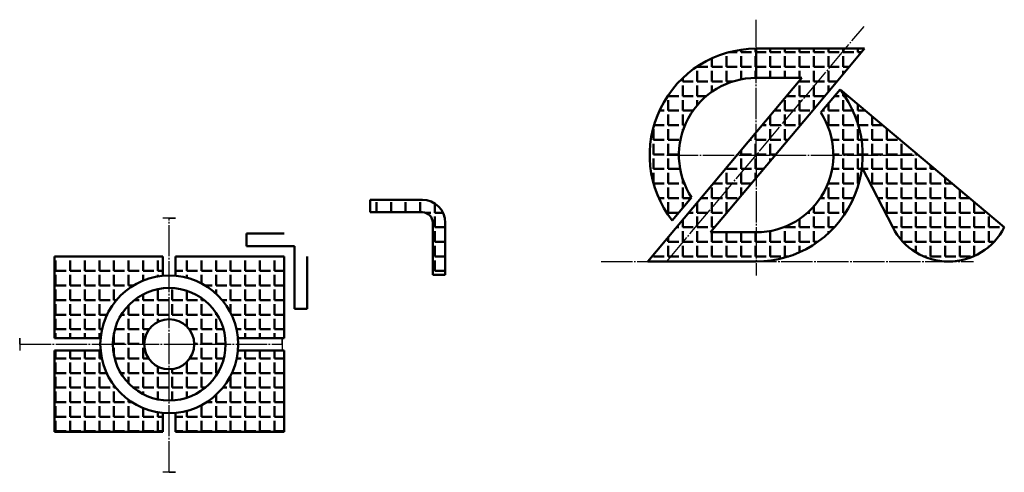
# Model space of a CAD drawing. Units: millimetres. Extents: x 1578 to 3999, y 3689 to 4015.
# Drawn here: x 2951 to 3423, y 3689 to 3906 of the extents above; entities that cross this region are included whole.
import ezdxf

# ---------------------------------------------------------------- set-up
doc = ezdxf.new("R2010")
doc.units = ezdxf.units.MM
doc.linetypes.add('JIS_08_15', pattern=[17.25, 15, -0.75, 0.75, -0.75])
doc.layers.add('中心线', color=1, linetype='JIS_08_15')
doc.layers.add('实线', color=7, linetype='Continuous', lineweight=50)
pattern_1 = [(0, (0, 0), (0, 6.985), [5.08, -1.905]), (90, (0, 0), (-6.985, 4e-16), [5.08, -1.905])]

msp = doc.modelspace()

# ---------------------------------------------------------------- hatches: boundary and pattern name
at = {"layer": '实线'}
h = msp.add_hatch(dxfattribs=at)
h.set_pattern_fill('ANGLE', color=256, style=0)
h.set_pattern_definition(pattern_1)
h.paths.add_polyline_path([(3304.177, 3878.41), (3304.177, 3892.41, 0.6248937), (3263.991, 3810.008), (3273.271, 3821.068, -0.5970205)])
h.paths.add_polyline_path([(3346.971, 3892.41), (3304.177, 3892.41), (3304.177, 3878.41), (3326.086, 3878.41), (3304.177, 3852.3), (3304.177, 3841.41)])
h.paths.add_polyline_path([(3356.109, 3892.41), (3346.971, 3892.41), (3304.177, 3841.41), (3313.315, 3841.41), (3332.893, 3864.742)])
h.paths.add_polyline_path([(3304.177, 3852.3), (3295.039, 3841.41), (3304.177, 3841.41)], flags=17)
h.paths.add_polyline_path([(3313.315, 3841.41), (3304.177, 3841.41), (3304.177, 3830.52)], flags=17)
h.paths.add_polyline_path([(3304.177, 3841.41), (3261.383, 3790.41), (3304.177, 3790.41), (3304.177, 3804.41), (3282.269, 3804.41), (3304.177, 3830.52)])
h.paths.add_polyline_path([(3304.177, 3841.41), (3295.039, 3841.41), (3252.245, 3790.41), (3261.383, 3790.41)])
h.paths.add_polyline_path([(3355.177, 3841.41), (3341.177, 3841.41, -0.4142136), (3304.177, 3804.41), (3304.177, 3790.41, 0.4142136)])
h.paths.add_polyline_path([(3344.364, 3872.812), (3335.651, 3862.428), (3335.084, 3861.752, -0.1465629), (3341.177, 3841.41), (3355.177, 3841.41, 0.1673606)])
h.paths.add_polyline_path([(3344.364, 3872.812, -0.1963485), (3354.856, 3835.698), (3369.586, 3806.79, 0.6127904), (3423.046, 3806.79)])
h = msp.add_hatch(dxfattribs=at)
h.set_pattern_fill('ANGLE', color=256, style=0)
h.set_pattern_definition(pattern_1)
h.paths.add_polyline_path([(3144.284, 3819.991), (3119.284, 3819.991), (3119.284, 3813.991), (3144.284, 3813.991, -0.4142136), (3149.284, 3808.991), (3149.284, 3783.991), (3155.284, 3783.991), (3155.284, 3808.991, 0.4142136)])
h = msp.add_hatch(dxfattribs=at)
h.set_pattern_fill('ANGLE', color=256, style=0)
h.set_pattern_definition(pattern_1)
h.paths.add_polyline_path([(3078.025, 3792.756), (3026.025, 3792.756), (3026.025, 3783.619, -0.3618379), (3055.888, 3753.756), (3078.025, 3753.756)])
h.paths.add_polyline_path([(3020.025, 3792.756), (2968.025, 3792.756), (2968.025, 3753.756), (2990.161, 3753.756, -0.3618379), (3020.025, 3783.619)])
h.paths.add_polyline_path([(3023.025, 3777.756, 0.4142136), (2996.025, 3750.756), (3011.025, 3750.756, -0.4142136), (3023.025, 3762.756)])
h.paths.add_polyline_path([(3023.025, 3777.756), (3023.025, 3762.756, -0.4142136), (3035.025, 3750.756), (3050.025, 3750.756, 0.4142136)])
h.paths.add_polyline_path([(3050.025, 3750.756), (3035.025, 3750.756, -0.4142136), (3023.025, 3738.756), (3023.025, 3723.756, 0.4142136)])
h.paths.add_polyline_path([(3023.025, 3738.756, -0.4142136), (3011.025, 3750.756), (2996.025, 3750.756, 0.4142136), (3023.025, 3723.756)])
h.paths.add_polyline_path([(2990.161, 3747.756), (2968.025, 3747.756), (2968.025, 3708.756), (3020.025, 3708.756), (3020.025, 3717.893, -0.3618379)])
h.paths.add_polyline_path([(3078.025, 3747.756), (3055.888, 3747.756, -0.3618379), (3026.025, 3717.893), (3026.025, 3708.756), (3078.025, 3708.756)])

# ---------------------------------------------------------------- linework, layer by layer
at = {"layer": '中心线'}
for p, q in [((3304.177, 3841.41), (3304.177, 3906.295)), ((3261.383, 3790.41), (3355.85, 3902.992)), ((3261.383, 3841.41), (3380.818, 3841.41)), ((3304.177, 3841.41), (3304.177, 3783.699)), ((3026.025, 3811.166), (3020.025, 3811.166)), ((3023.025, 3689.392), (3023.025, 3811.166)), ((3023.025, 3811.166), (3026.025, 3811.166)), ((3229.951, 3790.41), (3408.348, 3790.41)), ((2951.398, 3750.756), (2951.398, 3753.756)), ((2951.398, 3753.756), (2951.398, 3747.756)), ((2951.398, 3750.756), (3077.143, 3750.756)), ((3077.143, 3750.756), (3077.143, 3753.756)), ((3077.143, 3753.756), (3077.143, 3747.756)), ((3026.025, 3689.392), (3020.025, 3689.392)), ((3023.025, 3689.392), (3026.025, 3689.392))]:
    msp.add_line(p, q, dxfattribs=at)
at = {"layer": '实线'}
for p, q in [((3304.177, 3892.41), (3304.177, 3878.41)), ((3356.109, 3892.41), (3304.177, 3892.41)), ((3356.109, 3892.41), (3332.893, 3864.742)), ((3252.245, 3790.41), (3326.086, 3878.41)), ((3326.086, 3878.41), (3304.177, 3878.41)), ((3344.364, 3872.812), (3335.651, 3862.428)), ((3423.046, 3806.79), (3344.364, 3872.812)), ((3282.269, 3804.41), (3332.893, 3864.742)), ((3335.651, 3862.428), (3335.084, 3861.752)), ((3369.586, 3806.79), (3354.856, 3835.698)), ((3263.991, 3810.008), (3273.271, 3821.068)), ((3119.284, 3819.991), (3144.284, 3819.991)), ((3119.284, 3819.991), (3119.284, 3813.991)), ((3119.284, 3813.991), (3144.284, 3813.991)), ((3149.284, 3808.991), (3149.284, 3783.991)), ((3155.284, 3808.991), (3155.284, 3783.991)), ((3060.025, 3797.756), (3060.025, 3803.756)), ((3060.025, 3803.756), (3078.025, 3803.756)), ((3282.269, 3804.41), (3304.177, 3804.41)), ((3060.025, 3797.756), (3078.025, 3797.756)), ((3083.025, 3797.756), (3078.025, 3797.756)), ((3083.025, 3797.756), (3083.025, 3767.756)), ((2968.025, 3753.756), (2968.025, 3792.756)), ((2968.025, 3792.756), (3020.025, 3792.756)), ((3020.025, 3792.756), (3020.025, 3783.619)), ((3078.025, 3792.756), (3026.025, 3792.756)), ((3026.025, 3792.756), (3026.025, 3783.619)), ((3078.025, 3753.756), (3078.025, 3792.756)), ((3089.025, 3767.756), (3089.025, 3792.756)), ((3252.245, 3790.41), (3304.177, 3790.41)), ((3149.284, 3783.991), (3155.284, 3783.991)), ((3083.025, 3767.756), (3089.025, 3767.756)), ((2968.025, 3753.756), (2990.161, 3753.756)), ((3055.888, 3753.756), (3078.025, 3753.756)), ((2968.025, 3747.756), (2968.025, 3708.756)), ((2968.025, 3747.756), (2990.161, 3747.756)), ((3055.888, 3747.756), (3078.025, 3747.756)), ((3078.025, 3747.756), (3078.025, 3708.756)), ((3020.025, 3717.893), (3020.025, 3708.756)), ((3026.025, 3717.893), (3026.025, 3708.756)), ((2968.025, 3708.756), (3020.025, 3708.756)), ((3078.025, 3708.756), (3026.025, 3708.756))]:
    msp.add_line(p, q, dxfattribs=at)
for radius in [33, 27, 12]:
    msp.add_circle((3023.025, 3750.756), radius, dxfattribs=at)
for centre, radius, start, end in [((3304.177, 3841.41), 51, 90, 218.00402), ((3304.177, 3841.41), 51, 90, 218.00402), ((3304.177, 3841.41), 37, 90, 213.35228), ((3304.177, 3841.41), 51, 270, 38.00402), ((3304.177, 3841.41), 37, 270, 33.35228), ((3144.284, 3808.991), 11, 0, 90), ((3144.284, 3808.991), 5, 0, 90), ((3396.316, 3820.41), 30, 207, 332.9988)]:
    msp.add_arc(centre, radius, start, end, dxfattribs=at)

doc.saveas('drawing.dxf')
